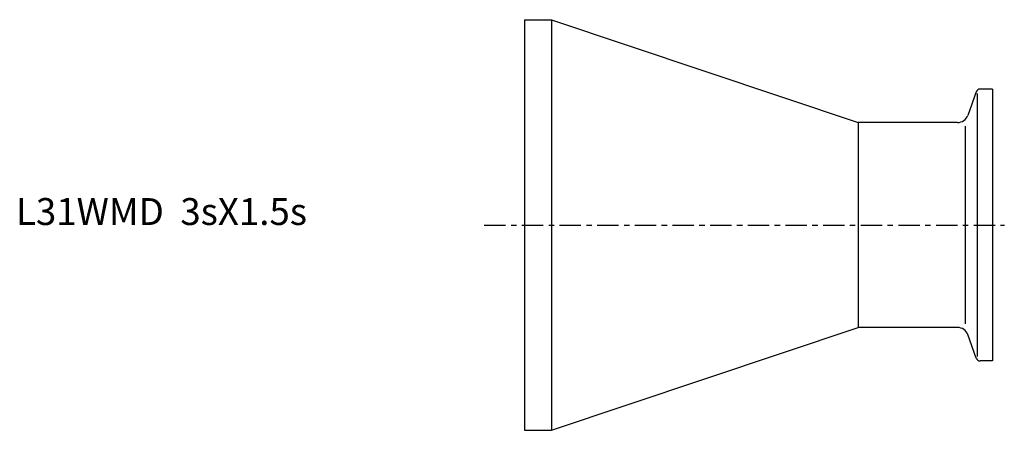
# Model space of a CAD drawing. Extents: x -94 to 89, y -38 to 38.
import ezdxf

# ---------------------------------------------------------------- set-up
doc = ezdxf.new("R2010")
doc.units = 0
doc.header["$MEASUREMENT"] = 0
doc.linetypes.add('CENTER', pattern=[7, 4, -1, 1, -1])
doc.layers.get('0').update_dxf_attribs({"linetype": 'CONTINUOUS'})

msp = doc.modelspace()

# ---------------------------------------------------------------- linework, layer by layer
for p, q in [((0, 38.15), (0, -38.15)), ((0, 38.15), (5, 38.15)), ((5, 38.15), (5, -38.15)), ((5, 38.15), (62, 19.05)), ((83.96, 24.72), (82.37, 20.37)), ((84.15, 24.41), (84.15, -24.41)), ((87, 25.25), (84.71, 25.25)), ((87, 25.25), (87, -25.25)), ((80.49, 19.05), (62, 19.05)), ((62, 19.05), (62, -19.05)), ((81.89, 18.39), (81.89, -18.39)), ((5, -38.15), (62, -19.05)), ((80.49, -19.05), (62, -19.05)), ((83.96, -24.72), (82.37, -20.37)), ((87, -25.25), (84.71, -25.25)), ((0, -38.15), (5, -38.15))]:
    msp.add_line(p, q)
at = {"linetype": 'CENTER'}
msp.add_line((-7.52, 0), (89.18, 0), dxfattribs=at)
for centre, radius, start, end in [((84.71, 24.45), 0.8, 90, 160), ((80.49, 21.05), 2, 270, 340), ((80.49, -21.05), 2, 20, 90), ((84.71, -24.45), 0.8, 200, 270)]:
    msp.add_arc(centre, radius, start, end)

# ---------------------------------------------------------------- texts
msp.add_text('L31WMD  3sX1.5s', height=5).set_placement((-94.55, 0))

doc.saveas('drawing.dxf')
